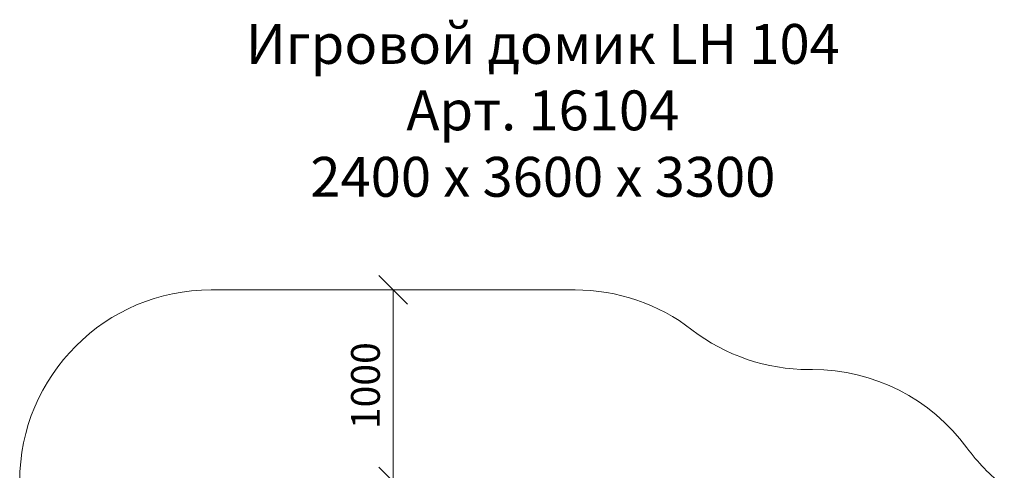
# Model space of a CAD drawing. Units: millimetres. Extents: x 2300 to 578302, y -1972 to 596964.
# Drawn here: x 2375 to 7516, y 6627 to 8980 of the extents above; entities that cross this region are included whole.
import ezdxf

# ---------------------------------------------------------------- set-up
doc = ezdxf.new("R2010")
doc.units = ezdxf.units.MM
doc.layers.get('0').update_dxf_attribs({"color": 1, "lineweight": 0})
doc.layers.get('Defpoints').update_dxf_attribs({"lineweight": 0})
doc.layers.add('Подписи', color=7, linetype='Continuous', lineweight=15)
doc.styles.add('GOST-2.304_Type-B_italic', font='GOST Common Italic.ttf')
doc.styles.add('стиль1', font='isocpeui.ttf', dxfattribs={"height": 3})
doc.dimstyles.new('Мой размер', dxfattribs={"dimtxt": 150, "dimasz": 150, "dimexe": 0, "dimexo": 0.625, "dimgap": 50, "dimtad": 1, "dimtxsty": 'GOST-2.304_Type-B_italic', "dimblk": 'OBLIQUE', "dimcen": 2.5, "dimclrt": 256, "dimadec": 0, "dimazin": 0, "dimtfac": 1, "dimtmove": 0, "dimatfit": 3, "dimfxl": 1, "dimlwd": -1, "dimlwe": -1, "dimarcsym": 0})

# ---------------------------------------------------------------- blocks, each defined once
blk = doc.blocks.new('_Oblique')
at = {"color": 0, "linetype": 'ByBlock', "lineweight": -2}
blk.add_line((-0.5, -0.5), (0.5, 0.5), dxfattribs=at)
blk = doc.blocks.new('*D47')
at = {"layer": 'Defpoints', "color": 0, "ltscale": 600, "transparency": 16777216}
for p in [(4324.9, 7568.6), (4324.9, 7568.6), (4324.9, 6568.6)]:
    blk.add_point(p, dxfattribs=at)
at = {"layer": 'Подписи', "color": 0, "ltscale": 600, "transparency": 16777216}
for p, q in [((4325.5, 7568.6), (4324.9, 7568.6)), ((4324.9, 6568.6), (4324.9, 7568.6)), ((4325.5, 6568.6), (4324.9, 6568.6))]:
    blk.add_line(p, q, dxfattribs=at)
at = {"layer": 'Подписи', "color": 0, "ltscale": 600, "transparency": 16777216, "xscale": 150, "yscale": 150, "zscale": 150}
for p, rotation in [((4324.9, 7568.6), 90), ((4324.9, 6568.6), 270)]:
    blk.add_blockref('_Oblique', p, dxfattribs=dict(at, rotation=rotation))
at = {"layer": 'Подписи', "ltscale": 600, "transparency": 16777216, "insert": (4199.9, 7068.6), "char_height": 150, "attachment_point": 5, "rotation": 90, "style": 'GOST-2.304_Type-B_italic'}
blk.add_mtext('1000', dxfattribs=at)

msp = doc.modelspace()

# ---------------------------------------------------------------- linework, layer by layer
at = {"layer": 'Подписи'}
for p, q in [((5274.901, 7568.591), (3374.901, 7568.591)), ((6514.901, 7152.751), (6495.735, 7152.751))]:
    msp.add_line(p, q, dxfattribs=at)
for centre, start, end in [((3374.901, 6568.591), 90, 180), ((5274.901, 6568.591), 52.380314, 90), ((6495.735, 8152.751), 232.380314, 270), ((6514.901, 6152.751), 36.240608, 90), ((8127.984, 7335.105), 216.240608, 232.295689)]:
    msp.add_arc(centre, 1000, start, end, dxfattribs=at)

# ---------------------------------------------------------------- texts
at = {"layer": 'Подписи', "insert": (2865.509, 8957.081), "char_height": 208.12336, "attachment_point": 1, "style": 'стиль1'}
msp.add_mtext_dynamic_manual_height_columns('\\pxqc;Игровой домик LH 104\\PАрт. 16104\\P2400 х 3600 х 3300', width=4482.49856, gutter_width=1560.925, heights=[1019.377], dxfattribs=at)

# ---------------------------------------------------------------- dimensions: what is measured, and where the dimension line sits
at = {"layer": 'Подписи', "ltscale": 600}
dim = msp.add_aligned_dim(p1=(4324.901, 6568.591), p2=(4324.901, 7568.591), distance=0, dimstyle='Мой размер', dxfattribs=at)
dim.commit()
dim.dimension.update_dxf_attribs({"geometry": '*D47', "text_midpoint": (4199.901, 7068.591)})

doc.saveas('drawing.dxf')
